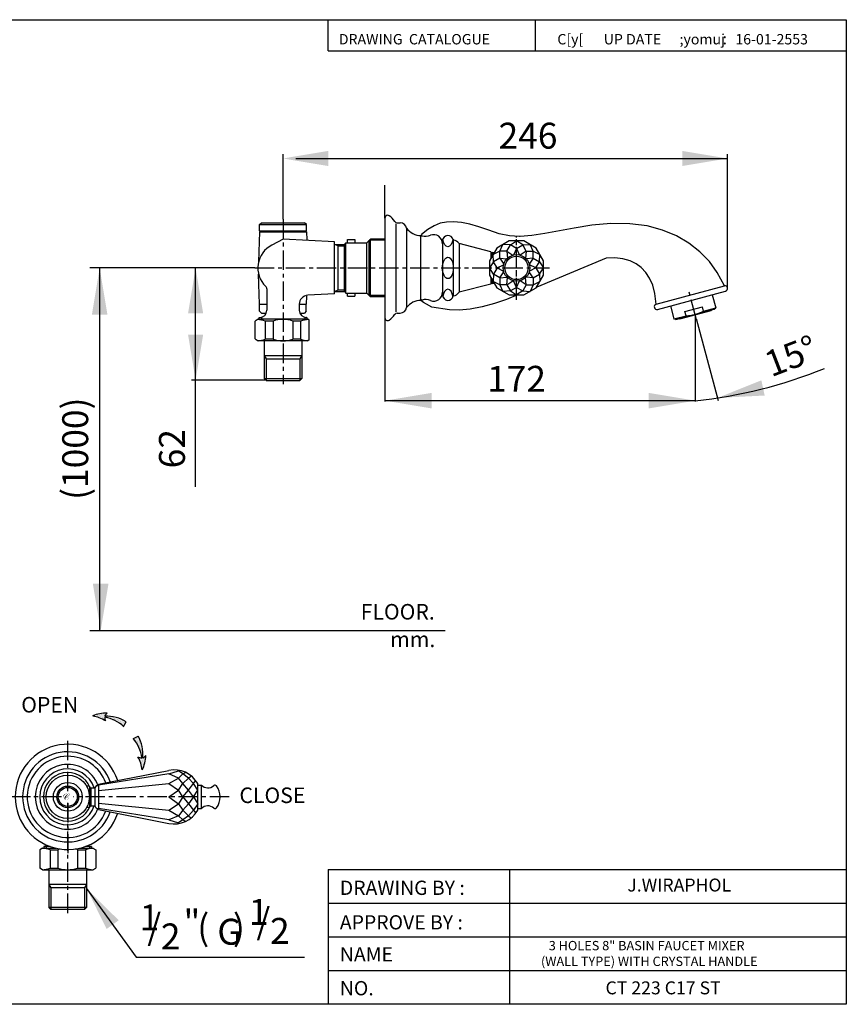
# Model space of a CAD drawing. Extents: x 899 to 1178, y 226 to 416.
# Drawn here: x 1018 to 1178, y 226 to 416 of the extents above; entities that cross this region are included whole.
import ezdxf

# ---------------------------------------------------------------- set-up
doc = ezdxf.new("R2010")
doc.units = 0
doc.header["$LTSCALE"] = 10
doc.header["$MEASUREMENT"] = 0
doc.linetypes.add('CENTER', pattern=[0.6, 0.375, -0.075, 0.075, -0.075])
doc.layers.get('0').update_dxf_attribs({"linetype": 'CONTINUOUS'})
doc.layers.get('DEFPOINTS').update_dxf_attribs({"linetype": 'CONTINUOUS'})
for name, color, linetype in [('11', 7, 'CONTINUOUS'), ('DEFAULT_1', 7, 'CENTER'), ('DIM', 3, 'CONTINUOUS'), ('LAYER_1', 160, 'CONTINUOUS'), ('LOGO', 7, 'CONTINUOUS')]:
    doc.layers.add(name, color=color, linetype=linetype)
doc.styles.add('DESAK', font='THAI.SHX', dxfattribs={"height": 2.5})
doc.styles.add('ROMANS', font='romans', dxfattribs={"height": 2.5})

msp = doc.modelspace()

# ---------------------------------------------------------------- hatches: boundary and pattern name
at = {"linetype": 'CONTINUOUS'}
h = msp.add_hatch(dxfattribs=at)
h.set_pattern_fill('DOTS', color=6, scale=2.798874, angle=223.2953, style=0)
h.set_pattern_definition([(223.29527, (976.99876, 593.03677), (-0.183618925, 0.067339205), [0, -0.17492965])])
h.paths.add_polyline_path([(1034.76, 281.51, 0.165717), (1034.9, 280.77, 0.094758), (1032.4, 281.73, -0.102508), (1035.24, 282.3, 0.166002), (1034.8, 281.68, -0.151971), (1038.89, 280.57), (1038.4, 279.67, 0.145952)])
h = msp.add_hatch(dxfattribs=at)
h.set_pattern_fill('DOTS', color=6, scale=2.798874, angle=223.2953, style=0)
h.set_pattern_definition([(223.29527, (1349.43946, 197.47226), (0.05629999, -0.18729866), [0, -0.17492965])])
h.paths.add_polyline_path([(1040.28, 277.4), (1041.21, 277.84, -0.151971), (1042.07, 273.68, 0.166002), (1042.71, 274.09, -0.102508), (1041.98, 271.29, 0.094758), (1041.16, 273.84, 0.165717), (1041.9, 273.66, 0.145952)])
at = {"layer": 'LAYER_1', "linetype": 'CONTINUOUS'}
h = msp.add_hatch(color=3, dxfattribs=at)
edge = h.paths.add_edge_path(flags=16)
edge.add_spline(control_points=[(1027.26, 266.06), (1027.35, 266.08), (1027.43, 266.11), (1027.51, 266.16), (1027.59, 266.21), (1027.67, 266.28), (1027.74, 266.36), (1027.8, 266.42), (1027.84, 266.48), (1027.87, 266.54), (1027.9, 266.6), (1027.92, 266.64), (1027.91, 266.67), (1027.91, 266.69), (1027.91, 266.71), (1027.89, 266.72), (1027.88, 266.73), (1027.86, 266.74), (1027.84, 266.74), (1027.78, 266.73), (1027.7, 266.67), (1027.58, 266.54), (1027.47, 266.41), (1027.36, 266.25), (1027.26, 266.06)], knot_values=[0, 0, 0, 0, 1, 1, 1, 2, 2, 2, 3, 3, 3, 4, 4, 4, 5, 5, 5, 6, 6, 6, 7, 7, 7, 8, 8, 8, 8], degree=3, periodic=0)
edge = h.paths.add_edge_path()
edge.add_spline(control_points=[(1027, 266), (1026.92, 266), (1026.86, 266.02), (1026.82, 266.06), (1026.78, 266.1), (1026.75, 266.16), (1026.75, 266.23), (1026.74, 266.35), (1026.8, 266.46), (1026.92, 266.57), (1027.03, 266.67), (1027.17, 266.73), (1027.33, 266.74), (1027.36, 266.74), (1027.38, 266.74), (1027.39, 266.74), (1027.41, 266.74), (1027.41, 266.73), (1027.41, 266.72), (1027.41, 266.72), (1027.41, 266.71), (1027.41, 266.71), (1027.4, 266.71), (1027.39, 266.71), (1027.39, 266.71), (1027.39, 266.71), (1027.36, 266.7), (1027.36, 266.7), (1027.31, 266.7), (1027.27, 266.69), (1027.22, 266.67), (1027.17, 266.65), (1027.13, 266.63), (1027.08, 266.59), (1027, 266.53), (1026.94, 266.46), (1026.89, 266.38), (1026.84, 266.3), (1026.82, 266.23), (1026.82, 266.17), (1026.83, 266.13), (1026.84, 266.09), (1026.87, 266.06), (1026.9, 266.04), (1026.95, 266.03), (1027.01, 266.02), (1027.04, 266.11), (1027.09, 266.19), (1027.15, 266.26), (1027.21, 266.34), (1027.28, 266.42), (1027.36, 266.49), (1027.45, 266.58), (1027.54, 266.64), (1027.62, 266.69), (1027.7, 266.73), (1027.77, 266.76), (1027.83, 266.76), (1027.87, 266.76), (1027.91, 266.76), (1027.94, 266.73), (1027.97, 266.71), (1027.98, 266.68), (1027.99, 266.64), (1027.99, 266.59), (1027.97, 266.54), (1027.93, 266.48), (1027.89, 266.42), (1027.82, 266.35), (1027.74, 266.27), (1027.67, 266.21), (1027.59, 266.16), (1027.51, 266.12), (1027.43, 266.08), (1027.34, 266.05), (1027.25, 266.03), (1027.22, 265.97), (1027.19, 265.92), (1027.18, 265.87), (1027.16, 265.82), (1027.16, 265.78), (1027.16, 265.74), (1027.16, 265.68), (1027.18, 265.64), (1027.21, 265.61), (1027.24, 265.59), (1027.29, 265.57), (1027.35, 265.58), (1027.4, 265.58), (1027.45, 265.59), (1027.5, 265.62), (1027.55, 265.64), (1027.59, 265.67), (1027.64, 265.7), (1027.67, 265.74), (1027.7, 265.77), (1027.72, 265.81), (1027.74, 265.85), (1027.75, 265.89), (1027.75, 265.93), (1027.74, 265.96), (1027.73, 265.99), (1027.71, 266.01), (1027.68, 266.04), (1027.65, 266.05), (1027.62, 266.04), (1027.57, 266.04), (1027.53, 266.02), (1027.49, 265.99), (1027.46, 265.95), (1027.43, 265.9), (1027.42, 265.83), (1027.41, 265.81), (1027.41, 265.8), (1027.41, 265.78), (1027.4, 265.76), (1027.4, 265.74), (1027.39, 265.74), (1027.38, 265.74), (1027.38, 265.74), (1027.37, 265.75), (1027.37, 265.75), (1027.37, 265.76), (1027.37, 265.77), (1027.37, 265.77), (1027.37, 265.78), (1027.37, 265.78), (1027.36, 265.86), (1027.38, 265.92), (1027.43, 265.98), (1027.47, 266.04), (1027.53, 266.07), (1027.6, 266.07), (1027.65, 266.08), (1027.69, 266.06), (1027.72, 266.04), (1027.76, 266.01), (1027.77, 265.97), (1027.78, 265.92), (1027.78, 265.88), (1027.77, 265.84), (1027.75, 265.8), (1027.72, 265.75), (1027.69, 265.72), (1027.65, 265.68), (1027.61, 265.64), (1027.56, 265.61), (1027.51, 265.59), (1027.46, 265.57), (1027.41, 265.56), (1027.35, 265.55), (1027.25, 265.55), (1027.16, 265.57), (1027.09, 265.62), (1027.02, 265.68), (1026.98, 265.75), (1026.97, 265.84), (1026.97, 265.86), (1026.97, 265.88), (1026.98, 265.91), (1026.98, 265.94), (1026.99, 265.97), (1027, 266)], knot_values=[0, 0, 0, 0, 1, 1, 1, 2, 2, 2, 3, 3, 3, 4, 4, 4, 5, 5, 5, 6, 6, 6, 7, 7, 7, 8, 8, 8, 9, 9, 9, 10, 10, 10, 11, 11, 11, 12, 12, 12, 13, 13, 13, 14, 14, 14, 15, 15, 15, 16, 16, 16, 17, 17, 17, 18, 18, 18, 19, 19, 19, 20, 20, 20, 21, 21, 21, 22, 22, 22, 23, 23, 23, 24, 24, 24, 25, 25, 25, 26, 26, 26, 27, 27, 27, 28, 28, 28, 29, 29, 29, 30, 30, 30, 31, 31, 31, 32, 32, 32, 33, 33, 33, 34, 34, 34, 35, 35, 35, 36, 36, 36, 37, 37, 37, 38, 38, 38, 39, 39, 39, 40, 40, 40, 41, 41, 41, 42, 42, 42, 43, 43, 43, 44, 44, 44, 45, 45, 45, 46, 46, 46, 47, 47, 47, 48, 48, 48, 49, 49, 49, 50, 50, 50, 51, 51, 51, 52, 52, 52, 53, 53, 53, 54, 54, 54, 54], degree=3, periodic=0)

# ---------------------------------------------------------------- linework, layer by layer
at = {"color": 2}
for p, q in [((1077.89, 410.08), (1077.89, 416.08)), ((1117.89, 410.08), (1117.89, 416.08)), ((1077.89, 410.08), (1177.89, 410.08))]:
    msp.add_line(p, q, dxfattribs=at)
at = {"color": 6}
for p, q in [((1069.16, 377.57), (1069.16, 390.1)), ((1154.97, 364.21), (1154.97, 390.1)), ((1071.66, 389.3), (1154.97, 389.3)), ((1088.83, 377.81), (1088.83, 384.12)), ((1081.31, 363.31), (1081.31, 373.05)), ((1086.04, 362.61), (1086.04, 373.75)), ((1110.98, 371.42), (1111.62, 372.7)), ((1113.04, 372.61), (1111.62, 372.7)), ((1112.35, 371.42), (1113.04, 372.61)), ((1113.04, 372.61), (1114.23, 373.4)), ((1114.23, 371.93), (1113.04, 372.61)), ((1115.42, 372.61), (1114.23, 373.4)), ((1114.23, 371.93), (1115.42, 372.61)), ((1115.42, 372.61), (1116.84, 372.7)), ((1116.1, 371.42), (1115.42, 372.61)), ((1115.42, 372.61), (1115.42, 372.61)), ((1117.47, 371.42), (1116.84, 372.7)), ((1110.98, 371.42), (1109.71, 370.79)), ((1109.79, 369.37), (1109.71, 370.79)), ((1112.35, 371.42), (1110.98, 371.42)), ((1110.98, 370.05), (1110.98, 371.42)), ((1112.35, 371.42), (1113.5, 370.63)), ((1112.35, 371.42), (1112.46, 370.03)), ((1114.23, 371.93), (1113.63, 370.67)), ((1114.23, 371.93), (1114.83, 370.67)), ((1116.1, 371.42), (1114.95, 370.63)), ((1116.1, 371.42), (1115.99, 370.03)), ((1116.1, 371.42), (1117.47, 371.42)), ((1117.47, 370.05), (1117.47, 371.42)), ((1117.47, 371.42), (1118.75, 370.79)), ((1118.66, 369.37), (1118.75, 370.79)), ((1109.79, 369.37), (1109.01, 368.18)), ((1110.98, 370.05), (1109.79, 369.37)), ((1110.48, 368.18), (1109.79, 369.37)), ((1110.48, 368.18), (1111.74, 368.78)), ((1110.98, 370.05), (1112.37, 369.94)), ((1110.98, 370.05), (1111.77, 368.9)), ((1117.47, 370.05), (1116.08, 369.94)), ((1117.47, 370.05), (1116.68, 368.9)), ((1117.98, 368.18), (1116.72, 368.78)), ((1117.47, 370.05), (1118.66, 369.37)), ((1117.98, 368.18), (1118.66, 369.37)), ((1118.66, 369.37), (1119.45, 368.18)), ((1063.7, 368.18), (1031.85, 368.18)), ((1033.77, 368.18), (1033.77, 298.21)), ((1052.29, 325.95), (1052.29, 368.18)), ((1109.79, 366.99), (1109.01, 368.18)), ((1109.79, 366.99), (1109.71, 365.57)), ((1110.48, 368.18), (1109.79, 366.99)), ((1110.98, 366.3), (1109.79, 366.99)), ((1110.48, 368.18), (1111.74, 367.58)), ((1110.98, 366.3), (1111.77, 367.45)), ((1117.47, 366.3), (1116.68, 367.45)), ((1117.98, 368.18), (1116.72, 367.58)), ((1117.47, 366.3), (1118.66, 366.99)), ((1117.98, 368.18), (1118.66, 366.99)), ((1118.66, 366.99), (1119.45, 368.18)), ((1118.66, 366.99), (1118.75, 365.57)), ((1110.98, 364.93), (1109.71, 365.57)), ((1110.98, 366.3), (1112.37, 366.41)), ((1110.98, 366.3), (1110.98, 364.93)), ((1112.35, 364.93), (1110.98, 364.93)), ((1110.98, 364.93), (1111.62, 363.66)), ((1112.35, 364.93), (1112.46, 366.32)), ((1112.35, 364.93), (1113.5, 365.72)), ((1112.35, 364.93), (1113.04, 363.74)), ((1114.23, 364.43), (1113.63, 365.69)), ((1114.23, 364.43), (1114.83, 365.69)), ((1116.1, 364.93), (1114.95, 365.72)), ((1116.1, 364.93), (1115.42, 363.74)), ((1116.1, 364.93), (1115.99, 366.32)), ((1117.47, 366.3), (1116.08, 366.41)), ((1116.1, 364.93), (1117.47, 364.93)), ((1117.47, 364.93), (1116.84, 363.66)), ((1117.47, 366.3), (1117.47, 364.93)), ((1117.47, 364.93), (1118.75, 365.57)), ((1113.04, 363.74), (1111.62, 363.66)), ((1114.23, 364.43), (1113.04, 363.74)), ((1113.04, 363.74), (1114.23, 362.96)), ((1114.23, 364.43), (1115.42, 363.74)), ((1115.42, 363.74), (1114.23, 362.96)), ((1115.42, 363.74), (1116.84, 363.66)), ((1148.74, 359.07), (1148.74, 342.4)), ((1088.83, 358.53), (1088.83, 342.4)), ((1148.92, 358.42), (1153.15, 342.62)), ((1065.67, 346.54), (1051.49, 346.54)), ((1088.83, 342.57), (1148.74, 342.57)), ((1031.85, 298.21), (1100.45, 298.21)), ((1047.13, 270.55), (1033.53, 268.38)), ((1047.13, 270.55), (1048.97, 271.12)), ((1048.97, 269.74), (1047.13, 270.55)), ((1033.53, 267.33), (1047.13, 268.68)), ((1047.13, 268.68), (1048.97, 269.74)), ((1047.13, 268.68), (1048.97, 267.44)), ((1047.13, 266.12), (1048.97, 267.44)), ((1047.13, 266.12), (1048.97, 264.79)), ((1033.53, 264.9), (1047.13, 263.55)), ((1047.13, 263.55), (1048.97, 264.79)), ((1047.13, 261.68), (1033.53, 263.85)), ((1047.13, 263.55), (1048.97, 262.49)), ((1048.97, 262.49), (1047.13, 261.68)), ((1047.13, 261.68), (1048.97, 261.11)), ((1031.26, 248.42), (1040.82, 235.19)), ((1040.82, 235.19), (1073.34, 235.19))]:
    msp.add_line(p, q, dxfattribs=at)
at = {"color": 7, "linetype": 'CONTINUOUS'}
for p, q in [((1064.64, 376.53), (1064.99, 376.88)), ((1064.64, 376.53), (1073.69, 376.53)), ((1064.64, 375.31), (1064.64, 376.53)), ((1064.99, 376.88), (1073.34, 376.88)), ((1073.69, 376.53), (1073.34, 376.88)), ((1073.69, 375.31), (1073.69, 376.53)), ((1064.64, 375.31), (1073.69, 375.31)), ((1064.81, 375.14), (1064.64, 375.31)), ((1064.64, 375.14), (1073.69, 375.14)), ((1073.51, 375.14), (1073.69, 375.31)), ((1069.16, 373.71), (1067.03, 372.56)), ((1079.08, 373.19), (1069.16, 373.71)), ((1079.08, 363.17), (1079.08, 373.19)), ((1079.08, 372.7), (1081.06, 372.7)), ((1081.06, 372.7), (1081.13, 372.63)), ((1081.13, 372.88), (1081.31, 373.05)), ((1081.31, 373.05), (1085.35, 373.05)), ((1083.03, 373.66), (1083.03, 373.05)), ((1086.04, 373.75), (1085.35, 373.05)), ((1088.83, 373.75), (1086.04, 373.75)), ((1109.53, 370.79), (1109.25, 370.79)), ((1109.25, 365.05), (1103.16, 363.48)), ((1109.53, 365.57), (1109.25, 365.57)), ((1066.03, 364.13), (1066.03, 360.01)), ((1079.08, 363.17), (1073.94, 362.9)), ((1079.08, 363.65), (1081.06, 363.65)), ((1081.06, 363.65), (1081.13, 363.73)), ((1081.13, 363.48), (1081.31, 363.31)), ((1081.31, 363.31), (1085.35, 363.31)), ((1083.03, 363.31), (1083.03, 362.7)), ((1086.04, 362.61), (1085.35, 363.31)), ((1152.01, 363.01), (1152.68, 360.49)), ((1064.64, 361.22), (1066.03, 361.22)), ((1072.29, 361.16), (1072.29, 360.01)), ((1072.3, 361.22), (1073.69, 361.22)), ((1088.83, 362.61), (1086.04, 362.61)), ((1064.64, 359.82), (1064.99, 359.48)), ((1064.99, 359.48), (1065.93, 359.48)), ((1072.4, 359.48), (1073.3, 359.48)), ((1073.65, 359.82), (1073.3, 359.48)), ((1143.94, 360.85), (1144.62, 358.33)), ((1145, 358.23), (1152.4, 360.21)), ((1151.76, 359.9), (1145.71, 358.28)), ((1146.75, 359.78), (1150.11, 360.68)), ((1150.33, 359.86), (1152.68, 360.49)), ((1151.73, 360.03), (1151.76, 359.9)), ((1152.4, 360.21), (1152.68, 360.49)), ((1064.37, 358.3), (1063.77, 357.89)), ((1063.77, 354.47), (1063.77, 357.89)), ((1073.92, 358.3), (1064.37, 358.3)), ((1064.53, 358.3), (1064.53, 358.61)), ((1064.53, 358.61), (1064.64, 358.61)), ((1064.99, 358.66), (1064.99, 358.3)), ((1073.36, 358.65), (1073.36, 358.3)), ((1073.76, 358.61), (1073.69, 358.61)), ((1073.76, 358.61), (1073.76, 358.3)), ((1074.22, 358.12), (1073.92, 358.3)), ((1074.22, 354.29), (1074.22, 358.12)), ((1144.62, 358.33), (1146.97, 358.96)), ((1145, 358.23), (1144.62, 358.33)), ((1145.68, 358.41), (1145.71, 358.28)), ((1063.77, 354.47), (1064.37, 354.12)), ((1073.92, 354.12), (1064.37, 354.12)), ((1065.52, 354.12), (1065.52, 346.85)), ((1072.81, 354.12), (1072.81, 346.85)), ((1074.22, 354.29), (1073.92, 354.12)), ((1065.52, 351.3), (1072.81, 351.3)), ((1065.52, 346.85), (1065.92, 346.46)), ((1065.92, 346.46), (1072.4, 346.46)), ((1072.81, 346.85), (1072.4, 346.46)), ((1031.79, 268.17), (1031.25, 268.17)), ((1052.69, 268.38), (1053.41, 268.38)), ((1032.1, 267.86), (1032.85, 267.86)), ((1032.1, 264.38), (1032.85, 264.38)), ((1031.79, 264.06), (1031.25, 264.06)), ((1052.69, 263.85), (1053.41, 263.85)), ((1024.2, 256.55), (1023.01, 256.55)), ((1023.01, 256.55), (1023.09, 256.55)), ((1023.01, 256.55), (1023.01, 256.23)), ((1023.43, 256.6), (1024.08, 256.6)), ((1023.43, 256.6), (1023.43, 256.23)), ((1032.21, 256.55), (1031.02, 256.55)), ((1031.13, 256.59), (1031.81, 256.59)), ((1031.81, 256.59), (1031.81, 256.23)), ((1032.21, 256.55), (1032.14, 256.55)), ((1032.21, 256.55), (1032.21, 256.23)), ((1022.22, 255.93), (1022.22, 252.36)), ((1033.01, 255.93), (1033.01, 252.36)), ((1023.96, 252.06), (1023.96, 244.78)), ((1031.26, 252.06), (1031.26, 244.78)), ((1031.26, 249.24), (1023.96, 249.24)), ((1023.96, 244.78), (1024.37, 244.4)), ((1030.85, 244.4), (1024.37, 244.4)), ((1031.26, 244.78), (1030.85, 244.4))]:
    msp.add_line(p, q, dxfattribs=at)
at = {"color": 6, "linetype": 'CENTER'}
for p, q in [((1069.16, 377.57), (1069.16, 345.78)), ((1114.23, 362.05), (1114.23, 374.3)), ((1114.23, 362.5), (1114.23, 373.85)), ((1063.7, 368.18), (1120.62, 368.18)), ((1027.61, 267.2), (1027.61, 276.96)), ((1026.31, 266.12), (958.09, 266.12)), ((1026.41, 266.12), (1016.76, 266.12)), ((1058.76, 266.12), (1028.7, 266.12)), ((1027.61, 243.7), (1027.61, 264.98)), ((1027.61, 264.92), (1027.61, 255.27))]:
    msp.add_line(p, q, dxfattribs=at)
at = {"color": 7}
for p, q in [((1088.83, 377.81), (1088.83, 358.55)), ((1090.93, 376.68), (1090.93, 359.68)), ((1064.64, 375.14), (1064.44, 369.36)), ((1073.69, 375.14), (1073.74, 373.62)), ((1092.99, 375.83), (1092.99, 360.52)), ((1095.79, 361.91), (1095.79, 374.44)), ((1095.9, 374.65), (1095.9, 374.53)), ((1081.13, 363.48), (1081.13, 372.88)), ((1085.35, 363.31), (1085.35, 373.05)), ((1085.82, 362.83), (1085.82, 373.53)), ((1099.96, 373.4), (1099.96, 362.96)), ((1102.03, 373.57), (1102.03, 362.78)), ((1103.16, 372.88), (1103.16, 363.48)), ((1109.25, 371.31), (1103.16, 372.88)), ((1109.25, 371.31), (1109.25, 370)), ((1109.53, 371.22), (1109.53, 370.48)), ((1064.64, 361.22), (1064.44, 366.99)), ((1109.25, 366.36), (1109.25, 365.05)), ((1109.53, 365.87), (1109.53, 365.14)), ((1141.17, 361.19), (1154.36, 364.72)), ((1141.47, 360.19), (1154.58, 363.7)), ((1064.64, 359.82), (1064.64, 361.22)), ((1073.65, 359.82), (1073.65, 361.22)), ((1073.69, 361.22), (1073.74, 362.74)), ((1065.73, 357.94), (1065.73, 354.42)), ((1067.24, 357.94), (1065.73, 357.94)), ((1067.24, 357.94), (1067.24, 354.42)), ((1072.56, 357.94), (1071.05, 357.94)), ((1071.05, 357.94), (1071.05, 354.42)), ((1072.56, 357.94), (1072.56, 354.42)), ((1067.24, 354.42), (1065.73, 354.42)), ((1072.56, 354.42), (1071.05, 354.42)), ((1033.53, 268.55), (1047.13, 271.24)), ((1031.79, 268.17), (1031.79, 264.06)), ((1033.53, 268.03), (1033.53, 268.55)), ((1033.53, 268.38), (1033.53, 263.68)), ((1052.69, 263.55), (1052.69, 268.68)), ((1032.1, 264.38), (1032.1, 267.86)), ((1032.85, 267.86), (1032.85, 264.38)), ((1033.53, 263.68), (1047.13, 260.99)), ((1022.74, 256.23), (1022.22, 255.93)), ((1022.74, 256.23), (1025.28, 256.23)), ((1024.19, 255.93), (1024.19, 252.36)), ((1024.19, 255.93), (1025.71, 255.93)), ((1025.71, 255.93), (1025.71, 252.36)), ((1029.52, 255.93), (1029.52, 252.36)), ((1029.52, 255.93), (1031.03, 255.93)), ((1029.94, 256.23), (1032.48, 256.23)), ((1031.03, 255.93), (1031.03, 252.36)), ((1032.48, 256.23), (1033.01, 255.93)), ((1022.74, 252.06), (1022.22, 252.36)), ((1022.74, 252.06), (1032.48, 252.06)), ((1024.19, 252.36), (1025.71, 252.36)), ((1029.52, 252.36), (1031.03, 252.36)), ((1032.48, 252.06), (1033.01, 252.36))]:
    msp.add_line(p, q, dxfattribs=at)
at = {"color": 7, "linetype": 'CENTER'}
for p, q in [((1091.19, 376.88), (1091.78, 376.88)), ((1091.19, 359.48), (1091.78, 359.48))]:
    msp.add_line(p, q, dxfattribs=at)
at = {"color": 6, "linetype": 'CONTINUOUS'}
for p, q in [((1079.78, 372.42), (1079.08, 372.7)), ((1079.78, 363.94), (1079.78, 372.42)), ((1079.78, 372.42), (1081.13, 372.42)), ((1081.06, 363.65), (1081.06, 372.7)), ((1088.83, 373.53), (1085.82, 373.53)), ((1079.08, 363.65), (1079.78, 363.94)), ((1079.78, 363.94), (1081.13, 363.94)), ((1088.83, 362.83), (1085.82, 362.83)), ((1065.52, 351.3), (1065.92, 350.64)), ((1065.92, 350.64), (1065.92, 346.46)), ((1065.92, 350.64), (1072.4, 350.64)), ((1072.81, 351.3), (1072.4, 350.64)), ((1072.4, 350.64), (1072.4, 346.46)), ((1065.52, 346.85), (1072.81, 346.85)), ((1038.4, 279.67), (1038.89, 280.57)), ((1040.28, 277.4), (1041.21, 277.84)), ((1023.96, 249.24), (1024.37, 248.58)), ((1031.26, 249.24), (1030.85, 248.58)), ((1024.37, 248.58), (1024.37, 244.4)), ((1030.85, 248.58), (1024.37, 248.58)), ((1030.85, 248.58), (1030.85, 244.4)), ((1031.26, 244.78), (1023.96, 244.78))]:
    msp.add_line(p, q, dxfattribs=at)
at = {"color": 7}
for points in [[(1114.83, 374.25), (1112.9, 374.36), (1110.89, 374.79), (1108.89, 375.46), (1106.96, 376.14), (1105.2, 376.64), (1103.58, 376.94), (1102.08, 377.06), (1100.74, 377.03), (1099.52, 376.79), (1098.33, 376.31), (1097.1, 375.58), (1095.9, 374.65)], [(1154.36, 364.72), (1152.99, 367.29), (1151.45, 369.41), (1149.63, 371.29), (1147.52, 372.94), (1145.11, 374.35), (1142.39, 375.48), (1139.42, 376.28), (1136.11, 376.72), (1132.43, 376.75), (1128.75, 376.41), (1125.38, 375.88)], [(1095.9, 374.53), (1095.79, 374.44)], [(1125.38, 375.88), (1119.68, 374.81), (1117.2, 374.43), (1114.94, 374.25), (1114.83, 374.25)], [(1131.56, 370.08), (1118.13, 364.5)], [(1141.17, 361.19), (1140.94, 363.24), (1140.52, 364.85), (1139.92, 366.21), (1139.18, 367.33), (1138.3, 368.25), (1137.3, 368.99), (1136.14, 369.55), (1134.78, 369.95), (1133.22, 370.13), (1131.56, 370.08)], [(1114.41, 362.96), (1112.32, 362.09), (1110.01, 361.29), (1107.62, 360.65), (1105.29, 360.23), (1103.19, 360.05), (1101.31, 360.09), (1097.9, 360.6)], [(1097.9, 360.6), (1096.83, 361.19), (1096.3, 361.54), (1095.79, 361.91)]]:
    msp.add_lwpolyline(points, dxfattribs=at)
msp.add_lwpolyline([(1112.83, 373.4), (1110.41, 372), (1109.01, 369.58), (1109.01, 366.78), (1110.41, 364.36), (1112.83, 362.96), (1115.63, 362.96), (1118.05, 364.36), (1119.45, 366.78), (1119.45, 369.58), (1118.05, 372), (1115.63, 373.4)], close=True, dxfattribs=at)
at = {"color": 6}
for points in [[(1049.81, 266.12), (1048.97, 267.44), (1049.81, 268.68), (1048.97, 269.74), (1049.81, 270.55), (1048.97, 271.12)], [(1049.81, 266.12), (1050.89, 267.44), (1049.81, 268.68), (1050.89, 269.74), (1049.81, 270.55), (1050.35, 270.81)], [(1051.9, 266.12), (1050.89, 267.44), (1051.9, 268.68), (1050.89, 269.74), (1051.4, 270.14)], [(1051.9, 266.12), (1052.69, 267.44), (1051.9, 268.68), (1052.29, 269.21)], [(1049.81, 266.12), (1048.97, 264.79), (1049.81, 263.55), (1048.97, 262.49), (1049.81, 261.68), (1048.97, 261.11)], [(1049.81, 266.12), (1050.89, 264.79), (1049.81, 263.55), (1050.89, 262.49), (1049.81, 261.68), (1050.35, 261.42)], [(1051.9, 266.12), (1050.89, 264.79), (1051.9, 263.55), (1050.89, 262.49), (1051.4, 262.09)], [(1051.9, 266.12), (1052.69, 264.79), (1051.9, 263.55), (1052.29, 263.02)]]:
    msp.add_lwpolyline(points, dxfattribs=at)
at = {"color": 7}
for centre, radius in [((1114.23, 368.18), 2.56), ((1114.23, 368.18), 2.26), ((1027.61, 266.12), 4.18), ((1027.61, 266.12), 2.78), ((1027.61, 266.12), 2.09), ((1027.61, 266.12), 1.83)]:
    msp.add_circle(centre, radius, dxfattribs=at)
for centre, radius, start, end in [((1089.35, 377.81), 0.522, 58.0343, 180), ((1087.78, 375.3), 3.48, 31.6793, 58.0343), ((1091.19, 377.4), 0.522, 211.6793, 270), ((1091.78, 375.66), 1.22, 8.2132, 90), ((1095.77, 377.92), 3.48, 216.8694, 270.2054), ((1096.64, 376.72), 2.44, 254.8893, 293.4495), ((1098.22, 372.86), 1.74, 0, 110.6009), ((1101, 373.4), 1.04, 9.5941, 180), ((1074.44, 373.64), 0.696, 182, 194.4845), ((1101.75, 371.85), 1.74, 35.9382, 80.72), ((1110.28, 373.9), 2.78, 254.4235, 262.4509), ((1110.28, 362.45), 2.78, 97.5491, 105.5765), ((1098.22, 363.5), 1.74, 249.3991, 360), ((1154.45, 364.21), 0.522, 285, 99.7702), ((1095.77, 358.43), 3.48, 89.7946, 143.1306), ((1096.64, 359.63), 2.44, 66.5505, 105.1107), ((1141.34, 360.69), 0.522, 108.3842, 285), ((1087.78, 361.06), 3.48, 301.9657, 328.3207), ((1091.19, 358.95), 0.522, 90, 148.3207), ((1091.78, 360.69), 1.22, 270, 351.7868), ((1063.82, 352.06), 6.18, 72.0302, 85.8636), ((1069.14, 352.06), 6.18, 72.0302, 107.9698), ((1074.47, 352.06), 6.18, 94.0204, 107.9698), ((1089.35, 358.55), 0.522, 180, 301.9657), ((1063.82, 360.3), 6.18, 274.7676, 287.9698), ((1069.14, 360.3), 6.18, 252.0302, 287.9698), ((1074.47, 360.3), 6.18, 252.0302, 265.2324), ((1027.61, 266.12), 10.15, 18.2076, 341.7924), ((1027.61, 266.12), 8.7, 19.3895, 340.6105), ((1027.61, 266.12), 7.83, 90, 339.6886), ((1027.61, 266.12), 7.83, 20.3114, 90), ((1027.61, 266.12), 6.26, 21.1395, 338.8605), ((1027.61, 266.12), 5.39, 18.8191, 341.1809), ((1027.61, 266.12), 4.7, 22.1615, 337.8385), ((1048.14, 266.12), 5.22, 29.3753, 101.1699), ((1032.1, 268.17), 0.313, 180, 270), ((1033.53, 267.68), 0.696, 90, 165.5225), ((1054.66, 269.6), 1.74, 224.427, 311.4096), ((1056.04, 268.03), 0.348, 37.6699, 131.4096), ((1053.56, 266.12), 3.48, 322.3301, 37.6699), ((1032.1, 264.06), 0.313, 90, 180), ((1033.53, 264.55), 0.696, 194.4775, 270), ((1054.66, 262.64), 1.74, 48.5904, 135.573), ((1048.14, 266.12), 5.22, 258.8301, 330.6247), ((1056.04, 264.2), 0.348, 228.5904, 322.3301), ((1022.29, 250.05), 6.18, 72.0302, 86.0501), ((1027.61, 250.05), 6.18, 103.4327, 107.9698), ((1027.61, 250.05), 6.18, 72.0302, 76.5673), ((1032.94, 250.05), 6.18, 93.9499, 107.9698), ((1022.29, 258.24), 6.18, 273.9499, 287.9698), ((1027.61, 258.24), 6.18, 252.0302, 287.9698), ((1032.94, 258.24), 6.18, 252.0302, 266.0501)]:
    msp.add_arc(centre, radius, start, end, dxfattribs=at)
at = {"color": 7, "linetype": 'CONTINUOUS'}
for centre, radius, start, end in [((1095.96, 374.2), 0.174, 74.8893, 180), ((1069.16, 368.18), 4.87, 115.9963, 226.5675), ((1065.33, 364.13), 0.696, 0, 46.5675), ((1065.33, 364.13), 0.696, 0, 46.5675), ((1074.03, 361.16), 1.74, 93, 180), ((1101, 362.96), 1.04, 180, 350.4059), ((1101.75, 364.5), 1.74, 279.28, 324.0618), ((1095.96, 362.15), 0.174, 180, 285.1107), ((1064.64, 360.01), 1.39, 270, 360), ((1073.69, 360.01), 1.39, 180, 270), ((1146.73, 366.59), 7.64, 271.8264, 298.1736), ((1023.09, 257.94), 1.39, 270, 298.7079), ((1032.14, 257.94), 1.39, 241.2921, 270)]:
    msp.add_arc(centre, radius, start, end, dxfattribs=at)
at = {"color": 6}
msp.add_arc((1139.09, 433.67), 91.64, 276.0402, 292.1638, dxfattribs=at)
at = {"color": 6, "linetype": 'CONTINUOUS'}
for centre, radius, start, end in [((1035.18, 275.16), 7.14, 89.5713, 112.7819), ((1031.13, 274.7), 7.14, 58.1081, 79.579), ((1035.91, 281.34), 1.17, 171.9716, 209.6091), ((1033.5, 274.48), 7.14, 46.4319, 79.8186), ((1035.91, 281.34), 1.17, 125.4638, 163.165), ((1035.06, 274.55), 7.14, 57.5323, 92.0969), ((1034.81, 272.81), 7.14, 6.7719, 40.1587), ((1034.97, 274.37), 7.14, 354.4936, 29.0582), ((1034.89, 270.44), 7.14, 7.0115, 28.4825), ((1041.8, 274.82), 1.17, 236.9814, 274.6189), ((1035.58, 274.46), 7.14, 333.8087, 357.0192), ((1041.8, 274.82), 1.17, 283.4256, 321.1267)]:
    msp.add_arc(centre, radius, start, end, dxfattribs=at)
at = {"color": 7, "extrusion": (0, 0, -1)}
msp.add_ellipse((1100.99, 374.33), major_axis=(0, -2.06), ratio=0.503546, start_param=5.002836, end_param=7.548263, dxfattribs=at)
at = {"color": 7}
msp.add_ellipse((1100.99, 368.18), major_axis=(0, 2.06), ratio=0.503546, dxfattribs=at)
msp.add_ellipse((1100.99, 362.02), major_axis=(0, 2.06), ratio=0.503546, start_param=5.002836, end_param=7.548263, dxfattribs=at)
at = {"color": 6}
for points in [[(1069.16, 389.3), (1077.91, 387.84), (1077.91, 390.76)], [(1154.97, 389.3), (1146.22, 387.84), (1146.22, 390.76)], [(1032.27, 359.15), (1035.28, 359.15), (1033.77, 368.18)], [(1052.29, 368.18), (1053.75, 359.43), (1050.83, 359.43)], [(1052.29, 346.54), (1053.75, 355.29), (1050.83, 355.29)], [(1161.49, 346.49), (1162.13, 343.56), (1153.02, 343.1)], [(1097.83, 344.07), (1097.83, 341.07), (1088.83, 342.57)], [(1139.74, 344.07), (1139.74, 341.07), (1148.74, 342.57)], [(1032.46, 307.24), (1035.47, 307.24), (1033.97, 298.21)], [(1035.12, 240.63), (1037.44, 242.31), (1031.26, 248.42)]]:
    msp.add_solid(points, dxfattribs=at)
at = {"layer": '11', "color": 7, "linetype": 'CONTINUOUS'}
for p, q in [((1081.64, 373.66), (1083.03, 373.66)), ((1081.64, 373.05), (1081.64, 373.66)), ((1081.64, 362.7), (1081.64, 363.31)), ((1081.64, 362.7), (1083.03, 362.7))]:
    msp.add_line(p, q, dxfattribs=at)
at = {"layer": 'DEFAULT_1', "color": 6, "linetype": 'CENTER'}
msp.add_line((1148.92, 358.42), (1147.56, 363.5), dxfattribs=at)
at = {"layer": 'DEFAULT_1', "color": 7, "linetype": 'CONTINUOUS'}
for p, q in [((1146.97, 358.96), (1146.75, 359.78)), ((1150.33, 359.86), (1150.11, 360.68)), ((1052.69, 263.85), (1052.69, 268.38)), ((1053.41, 263.85), (1053.41, 268.38))]:
    msp.add_line(p, q, dxfattribs=at)
at = {"layer": 'DEFPOINTS', "color": 6}
for p in [(1109.01, 368.18), (1119.45, 368.18)]:
    msp.add_point(p, dxfattribs=at)
at = {"layer": 'DEFPOINTS', "color": 7}
for p in [(1027.61, 276.99), (1027.61, 276.99), (1027.61, 276.99), (1027.61, 276.96), (1027.61, 276.96), (1027.61, 276.27), (1027.61, 255.96), (1027.61, 255.27), (1027.61, 255.27)]:
    msp.add_point(p, dxfattribs=at)
at = {"layer": 'DIM', "color": 2}
for p, q in [((1077.89, 252.1), (1077.89, 226.1)), ((1077.89, 252.1), (1177.89, 252.1)), ((1112.89, 252.1), (1112.89, 226.1)), ((1077.89, 245.6), (1177.89, 245.6)), ((1077.89, 239.1), (1177.89, 239.1)), ((1077.89, 232.6), (1177.89, 232.6))]:
    msp.add_line(p, q, dxfattribs=at)
msp.add_lwpolyline([(898.89, 226.1), (898.89, 416.08), (1177.89, 416.08), (1177.89, 226.1)], close=True, dxfattribs=at)

# ---------------------------------------------------------------- texts
at = {"color": 7, "style": 'ROMANS'}
msp.add_text('15%%D', height=5, rotation=21.0501, dxfattribs=at).set_placement((1163.38, 347.05))
msp.add_text('172', height=5, dxfattribs=at).set_placement((1108.55, 344.28))
at = {"color": 0, "style": 'ROMANS'}
for s, height, p in [('FLOOR.', 3, (1084.16, 300.34)), ('mm.', 3, (1089.84, 295.01)), ('1', 5, (1041.5, 240.36)), ('1', 5, (1062.57, 241.43)), ('/', 5, (1042.97, 238.58)), ('"', 5, (1049.96, 239.38)), ('(   )', 5, (1052.61, 238.44)), ('/', 5, (1064.03, 239.65)), ('2', 5, (1045.58, 236.69)), ('G', 5, (1056.48, 237.6)), ('2', 5, (1066.65, 237.76))]:
    msp.add_text(s, height=height, dxfattribs=at).set_placement(p)
at = {"color": 6, "style": 'ROMANS'}
for s, p in [('3 HOLES 8" BASIN FAUCET MIXER', (1120.45, 236.52)), ('(WALL TYPE) WITH CRYSTAL HANDLE', (1118.95, 233.49))]:
    msp.add_text(s, height=1.8, dxfattribs=at).set_placement(p)
at = {"color": 7, "attachment_point": 5, "style": 'ROMANS'}
for s, insert, char_height in [('246', (1116.45, 393.05), 5), ('OPEN', (1024.13, 283.51), 3), ('CLOSE', (1067.11, 266.04), 3)]:
    msp.add_mtext(s, dxfattribs=dict(at, insert=insert, char_height=char_height))
at = {"color": 7, "char_height": 5, "attachment_point": 5, "rotation": 90, "style": 'ROMANS'}
for s, insert in [('(1000)', (1029.7, 333.3)), ('62', (1048.37, 333.3))]:
    msp.add_mtext(s, dxfattribs=dict(at, insert=insert))
at = {"layer": 'DIM', "color": 6}
for s, height, style, p in [('DRAWING  CATALOGUE', 2, 'ROMANS', (1079.93, 411.31)), ('C[y[', 2, 'DESAK', (1122.11, 411.31)), ('UP DATE ', 2, 'ROMANS', (1131.07, 411.31)), (';yomuj', 2, 'DESAK', (1145.7, 411.31)), (':', 2.2, 'ROMANS', (1154.02, 411.31)), ('16-01-2553', 2, 'ROMANS', (1156.47, 411.31)), ('J.WIRAPHOL', 2.5, 'ROMANS', (1135.62, 247.86)), ('CT 223 C17 ST', 2.5, 'ROMANS', (1131.41, 228.02))]:
    msp.add_text(s, height=height, dxfattribs=dict(at, style=style)).set_placement(p)
at = {"layer": 'LOGO', "color": 7, "style": 'ROMANS'}
for s, p in [('DRAWING BY :', (1080.13, 247.2)), ('APPROVE BY :', (1080.13, 240.54)), ('NAME', (1080.13, 234.37)), ('NO.', (1080.13, 227.83))]:
    msp.add_text(s, height=2.75, dxfattribs=at).set_placement(p)

doc.saveas('drawing.dxf')
